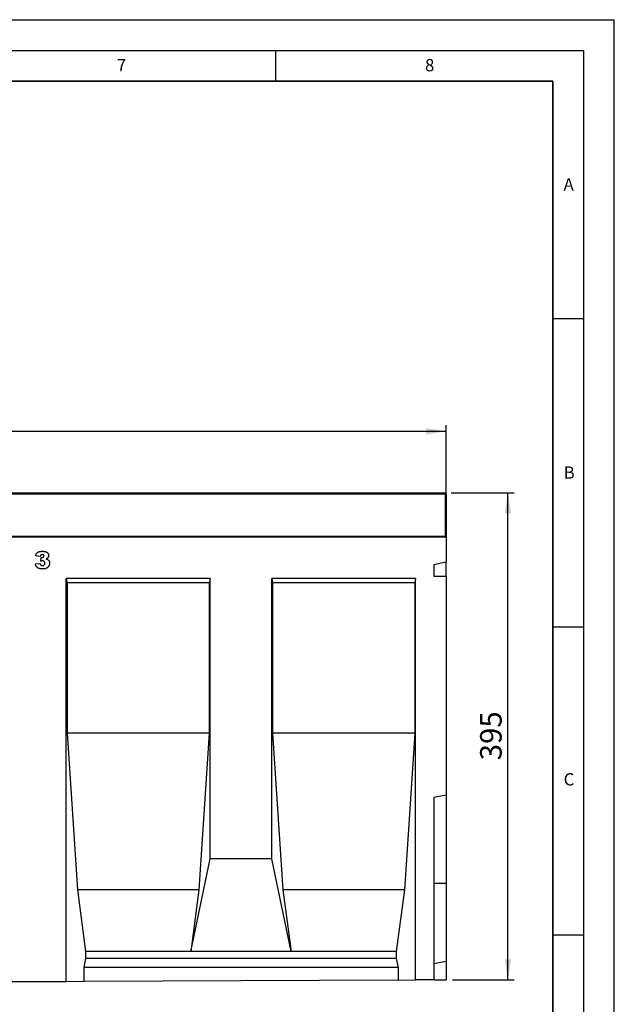
# Model space of a CAD drawing. Units: millimetres. Extents: x 0 to 734, y 0 to 628.
# Drawn here: x 324 to 420, y 137 to 297 of the extents above; entities that cross this region are included whole.
import ezdxf

# ---------------------------------------------------------------- set-up
doc = ezdxf.new("R2010")
doc.units = ezdxf.units.MM
doc.layers.add('LINIEN-DICK', color=7, linetype='Continuous', lineweight=35)
for name, color, linetype in [('LINIEN-DÜNN', 7, 'Continuous'), ('SLD-0', 179, 'Continuous'), ('VORLAGE_TEXT', 7, 'Continuous')]:
    doc.layers.add(name, color=color, linetype=linetype)
doc.styles.add('SLDTEXTSTYLE0', font='TXT', dxfattribs={"width": 0.605})
doc.styles.add('SLDTEXTSTYLE2', font='TXT', dxfattribs={"width": 0.75})
doc.dimstyles.new('SLDDIMSTYLE3', dxfattribs={"dimtxt": 3.5, "dimasz": 3.302, "dimexe": 0, "dimexo": 0.0625, "dimgap": 0.875, "dimtad": 1, "dimlfac": 5, "dimrnd": 1e-09, "dimzin": 12, "dimdsep": 46, "dimtxsty": 'SLDTEXTSTYLE2', "dimsah": 1, "dimcen": 0.09, "dimadec": 0, "dimazin": 3, "dimtfac": 1, "dimtofl": 0, "dimtmove": 0, "dimatfit": 3, "dimfxl": 0, "dimfrac": 2, "dimtolj": 1, "dimtzin": 12, "dimarcsym": 0})
doc.dimstyles.new('SLDDIMSTYLE4', dxfattribs={"dimtxt": 3.5, "dimasz": 3.302, "dimexe": 0, "dimexo": 0.0625, "dimgap": 0.875, "dimtad": 1, "dimdec": 0, "dimlfac": 5, "dimrnd": 1e-09, "dimzin": 12, "dimdsep": 46, "dimtxsty": 'SLDTEXTSTYLE2', "dimsah": 1, "dimcen": 0.09, "dimadec": 0, "dimazin": 3, "dimtfac": 1, "dimtdec": 0, "dimtofl": 0, "dimtmove": 0, "dimatfit": 3, "dimfxl": 0, "dimfrac": 2, "dimtolj": 1, "dimtzin": 12, "dimarcsym": 0})

# ---------------------------------------------------------------- blocks, each defined once
blk = doc.blocks.new('_D_7')
at = {"layer": 'SLD-0'}
for p, q in [((192.73, 214), (192.73, 231.2)), ((392.73, 230.2), (192.73, 230.2)), ((392.73, 214), (392.73, 231.2))]:
    blk.add_line(p, q, dxfattribs=at)
for points in [[(192.73, 230.2), (196.03, 229.69), (196.03, 230.71)], [(392.73, 230.2), (389.43, 230.71), (389.43, 229.69)]]:
    blk.add_solid(points, dxfattribs=at)
at = {"layer": 'SLD-0', "insert": (287.56, 234.71), "char_height": 3.5, "attachment_point": 1, "style": 'SLDTEXTSTYLE2'}
blk.add_mtext('1000', dxfattribs=at)
blk = doc.blocks.new('_D_9')
at = {"layer": 'SLD-0'}
for p, q in [((393.53, 220.2), (403.73, 220.2)), ((402.73, 141.2), (402.73, 220.2)), ((393.73, 141.2), (403.73, 141.2))]:
    blk.add_line(p, q, dxfattribs=at)
for points in [[(402.73, 220.2), (402.22, 216.9), (403.24, 216.9)], [(402.73, 141.2), (403.24, 144.5), (402.22, 144.5)]]:
    blk.add_solid(points, dxfattribs=at)
at = {"layer": 'SLD-0', "insert": (398.22, 176.82), "char_height": 3.5, "attachment_point": 1, "rotation": 90, "style": 'SLDTEXTSTYLE2'}
blk.add_mtext('395', dxfattribs=at)

msp = doc.modelspace()

# ---------------------------------------------------------------- linework, layer by layer
at = {"color": 7, "linetype": 'Continuous', "lineweight": 25}
for p, q in [((292.9282, 220.2025), (392.5282, 220.2025)), ((392.7282, 220.0025), (392.7282, 213.2025)), ((392.7282, 213.0025), (192.7282, 213.0025)), ((392.7282, 213.2025), (392.7282, 213.0025)), ((392.7282, 213.0025), (392.7282, 209.0025)), ((326.8211, 209.8661), (326.0574, 209.9815)), ((326.9302, 209.1332), (326.9705, 209.7281)), ((326.0211, 208.6849), (326.7847, 208.7752)), ((390.7282, 208.5993), (392.7282, 209.0025)), ((390.7282, 208.5993), (390.7282, 206.7158)), ((392.7282, 206.7158), (392.7282, 209.0025)), ((354.3982, 206.3025), (331.0642, 206.3025)), ((331.0642, 140.8942), (331.0642, 206.3025)), ((331.0642, 206.3025), (331.1876, 205.6025)), ((354.3982, 206.3025), (354.2747, 205.6025)), ((354.3982, 160.8025), (354.3982, 206.3025)), ((387.7322, 206.3025), (364.3982, 206.3025)), ((364.3982, 160.8025), (364.3982, 206.3025)), ((364.3982, 206.3025), (364.5216, 205.6025)), ((387.7322, 206.3025), (387.6087, 205.6025)), ((387.7322, 141.1775), (387.7322, 206.3025)), ((390.7282, 206.7158), (392.7282, 206.7158)), ((392.7282, 206.7158), (392.7282, 171.2025)), ((331.1876, 205.6025), (331.1876, 181.2025)), ((354.2747, 205.6025), (331.1876, 205.6025)), ((354.2747, 205.6025), (354.2747, 181.2025)), ((364.5216, 205.6025), (364.5216, 181.2025)), ((387.6087, 205.6025), (364.5216, 205.6025)), ((387.6087, 205.6025), (387.6087, 181.2025)), ((331.1876, 181.2025), (332.8627, 155.8025)), ((354.2747, 181.2025), (331.1876, 181.2025)), ((354.2747, 181.2025), (352.5996, 155.8025)), ((364.5216, 181.2025), (366.1967, 155.8025)), ((387.6087, 181.2025), (364.5216, 181.2025)), ((387.6087, 181.2025), (385.9336, 155.8025)), ((390.7282, 170.8498), (392.7282, 171.2025)), ((392.7282, 171.2025), (392.7282, 156.9025)), ((390.7282, 170.8498), (390.7282, 141.1925)), ((351.2595, 145.8025), (354.3982, 160.8025)), ((364.3982, 160.8025), (354.3982, 160.8025)), ((367.5368, 145.8025), (364.3982, 160.8025)), ((390.7282, 156.9025), (392.7282, 156.9025)), ((392.7282, 156.9025), (392.7282, 144.2025)), ((332.8627, 155.8025), (334.2028, 145.8025)), ((352.5996, 155.8025), (332.8627, 155.8025)), ((352.5996, 155.8025), (351.2595, 145.8025)), ((366.1967, 155.8025), (367.5368, 145.8025)), ((385.9336, 155.8025), (366.1967, 155.8025)), ((385.9336, 155.8025), (384.5935, 145.8025)), ((334.2028, 145.8025), (334.2028, 144.6685)), ((351.2595, 145.8025), (334.2028, 145.8025)), ((367.5368, 145.8025), (351.2595, 145.8025)), ((384.5935, 145.8025), (367.5368, 145.8025)), ((384.5935, 145.8025), (384.5935, 144.6685)), ((334.2028, 144.6685), (333.8854, 143.2025)), ((384.5935, 144.6685), (334.2028, 144.6685)), ((384.5935, 144.6685), (384.9109, 143.2025)), ((390.7282, 143.8498), (392.7282, 144.2025)), ((392.7282, 144.2025), (392.7282, 141.2025)), ((333.8854, 143.2025), (333.8854, 140.9083)), ((384.9109, 143.2025), (333.8854, 143.2025)), ((384.9109, 143.2025), (384.9109, 141.1634)), ((331.0642, 140.8942), (321.0642, 140.8441)), ((333.8854, 140.9083), (331.0642, 140.8942)), ((384.9109, 141.1634), (333.8854, 140.9083)), ((384.9109, 141.1634), (387.7322, 141.1775)), ((390.7282, 141.1925), (387.7322, 141.1775)), ((390.7282, 141.1925), (392.7282, 141.2025))]:
    msp.add_line(p, q, dxfattribs=at)
at = {"color": 8, "linetype": 'Continuous', "lineweight": 18}
for p, q in [((392.5282, 220.0025), (292.9282, 220.0025)), ((392.5282, 220.0025), (392.5282, 220.2025)), ((392.5282, 213.2025), (392.5282, 220.0025)), ((392.5282, 220.0025), (392.7282, 220.0025)), ((292.9282, 213.2025), (392.5282, 213.2025)), ((392.5282, 213.0025), (392.5282, 213.2025)), ((392.5282, 213.2025), (392.7282, 213.2025))]:
    msp.add_line(p, q, dxfattribs=at)
at = {"color": 7, "linetype": 'Continuous', "lineweight": 25}
for centre, start, end in [((392.5282, 220.0025), 0, 90), ((392.5282, 213.2025), 270, 0)]:
    msp.add_arc(centre, 0.2, start, end, dxfattribs=at)
for points, knots in [([(326.0574, 209.9815), (326.0655, 210.0114), (326.0812, 210.07), (326.1129, 210.1536), (326.1493, 210.2322), (326.1913, 210.3054), (326.2385, 210.3734), (326.2912, 210.4356), (326.3488, 210.4928), (326.4122, 210.5448), (326.4819, 210.5912), (326.5584, 210.6308), (326.6414, 210.6647), (326.7316, 210.6915), (326.8283, 210.7132), (326.9319, 210.7282), (327.0421, 210.7375), (327.1178, 210.7384), (327.1569, 210.7389)], [0, 0, 0, 0, 0.06352962, 0.12458159, 0.18340061, 0.24124954, 0.29768581, 0.35316895, 0.40845539, 0.46428787, 0.52125118, 0.58005862, 0.64095177, 0.70518486, 0.77294412, 0.84451408, 0.91984561, 1, 1, 1, 1]), ([(327.1563, 210.1934), (327.1348, 210.1926), (327.0933, 210.191), (327.0341, 210.1773), (326.9813, 210.1541), (326.9337, 210.1221), (326.894, 210.0767), (326.8616, 210.0187), (326.8371, 209.947), (326.8267, 209.8943), (326.8211, 209.8661)], [0, 0, 0, 0, 0.12350769, 0.23881263, 0.34718795, 0.45454946, 0.56573456, 0.69122812, 0.83467911, 1, 1, 1, 1]), ([(326.9705, 209.7281), (326.9902, 209.7258), (327.0246, 209.722), (327.0591, 209.7211), (327.0739, 209.7207)], [0, 0, 0, 0, 0.57237421, 1, 1, 1, 1]), ([(327.0739, 209.7207), (327.099, 209.7214), (327.1473, 209.7229), (327.2166, 209.7374), (327.2793, 209.7614), (327.3346, 209.794), (327.3808, 209.8329), (327.4141, 209.8772), (327.436, 209.925), (327.4382, 209.9589), (327.4393, 209.9758)], [0, 0, 0, 0, 0.15280949, 0.29445, 0.42942925, 0.56101739, 0.6847236, 0.7944987, 0.89752224, 1, 1, 1, 1]), ([(327.4393, 209.9758), (327.4385, 209.9916), (327.437, 210.0223), (327.4222, 210.0657), (327.3976, 210.1035), (327.3639, 210.1355), (327.3226, 210.1619), (327.2733, 210.1807), (327.217, 210.1911), (327.1772, 210.1926), (327.1563, 210.1934)], [0, 0, 0, 0, 0.11807959, 0.22868827, 0.338277, 0.45244526, 0.57343545, 0.70255551, 0.84391578, 1, 1, 1, 1]), ([(327.1569, 210.7389), (327.2014, 210.7385), (327.2874, 210.7377), (327.4114, 210.7277), (327.5258, 210.7126), (327.631, 210.6921), (327.7264, 210.6643), (327.8126, 210.6308), (327.8893, 210.5913), (327.9562, 210.5448), (328.0141, 210.494), (328.0649, 210.4405), (328.1069, 210.383), (328.1431, 210.3233), (328.1693, 210.2592), (328.1891, 210.1927), (328.2005, 210.1228), (328.2021, 210.0751), (328.2029, 210.0508)], [0, 0, 0, 0, 0.09483647, 0.18305956, 0.26488505, 0.34060926, 0.41121619, 0.4762497, 0.53724682, 0.59466135, 0.64927877, 0.70123068, 0.75142316, 0.80062146, 0.84962748, 0.89839876, 0.94827891, 1, 1, 1, 1]), ([(328.2029, 210.0508), (328.2019, 210.0225), (328.2001, 209.9665), (328.1809, 209.8852), (328.1512, 209.8077), (328.1086, 209.7346), (328.0537, 209.6659), (327.9872, 209.6015), (327.9088, 209.5412), (327.8499, 209.5071), (327.8194, 209.4894)], [0, 0, 0, 0, 0.11848813, 0.23398166, 0.34802708, 0.46533781, 0.58677522, 0.71526554, 0.85222028, 1, 1, 1, 1]), ([(327.8194, 209.4894), (327.8443, 209.4828), (327.8916, 209.4702), (327.9566, 209.4466), (328.0134, 209.423), (328.0461, 209.4032), (328.0614, 209.394)], [0, 0, 0, 0, 0.29608579, 0.56164442, 0.79442111, 1, 1, 1, 1]), ([(328.0614, 209.394), (328.0833, 209.3788), (328.1267, 209.3487), (328.1836, 209.2935), (328.2329, 209.2315), (328.2747, 209.1629), (328.3078, 209.0873), (328.3317, 209.0046), (328.346, 208.9151), (328.3476, 208.8531), (328.3484, 208.8212)], [0, 0, 0, 0, 0.11895099, 0.23655709, 0.35368485, 0.47285045, 0.5951725, 0.72243183, 0.85730804, 1, 1, 1, 1]), ([(327.2126, 207.8661), (327.1813, 207.8665), (327.1207, 207.8674), (327.0321, 207.871), (326.9487, 207.8785), (326.8702, 207.8886), (326.7969, 207.9016), (326.7284, 207.9172), (326.6654, 207.9368), (326.5883, 207.9651), (326.4999, 208.009), (326.4031, 208.0725), (326.3156, 208.1463), (326.2384, 208.232), (326.1706, 208.3289), (326.1115, 208.4371), (326.0606, 208.5565), (326.0345, 208.6412), (326.0211, 208.6849)], [0, 0, 0, 0, 0.05919849, 0.11485667, 0.16779422, 0.21771683, 0.26472139, 0.30892401, 0.35056792, 0.389614, 0.46437322, 0.53690377, 0.6084186, 0.68054351, 0.7546883, 0.83207282, 0.91355979, 1, 1, 1, 1]), ([(326.7847, 208.7752), (326.7889, 208.7587), (326.7969, 208.7267), (326.8118, 208.6812), (326.8281, 208.6395), (326.8464, 208.6021), (326.8654, 208.5679), (326.8875, 208.5386), (326.9098, 208.5118), (326.9438, 208.4833), (326.9903, 208.4539), (327.0532, 208.4293), (327.1227, 208.4144), (327.1714, 208.4125), (327.1966, 208.4116)], [0, 0, 0, 0, 0.08445691, 0.16340474, 0.23712534, 0.3059648, 0.36987421, 0.43031995, 0.48753156, 0.54209536, 0.6496375, 0.75873685, 0.87489058, 1, 1, 1, 1]), ([(327.1944, 209.1752), (327.1769, 209.1745), (327.1387, 209.1729), (327.0769, 209.1654), (327.0064, 209.151), (326.9567, 209.1394), (326.9302, 209.1332)], [0, 0, 0, 0, 0.19527734, 0.42793487, 0.69562426, 1, 1, 1, 1]), ([(327.5847, 208.7985), (327.5835, 208.8269), (327.5811, 208.8809), (327.5616, 208.9572), (327.5284, 209.0235), (327.4811, 209.0785), (327.423, 209.1219), (327.3551, 209.1539), (327.2775, 209.1718), (327.2229, 209.1741), (327.1944, 209.1752)], [0, 0, 0, 0, 0.13822711, 0.26337692, 0.3816524, 0.49709613, 0.61397895, 0.7335272, 0.86092184, 1, 1, 1, 1]), ([(327.1966, 208.4116), (327.2233, 208.4129), (327.2753, 208.4154), (327.3496, 208.4356), (327.4166, 208.4696), (327.4758, 208.5154), (327.5244, 208.573), (327.5596, 208.6405), (327.5814, 208.7167), (327.5836, 208.7705), (327.5847, 208.7985)], [0, 0, 0, 0, 0.129926925, 0.253520317, 0.372614814, 0.49450507, 0.616567059, 0.737753839, 0.863622989, 1, 1, 1, 1]), ([(328.3484, 208.8212), (328.3469, 208.78), (328.3439, 208.6976), (328.3183, 208.5757), (328.2775, 208.4566), (328.231, 208.3606), (328.1861, 208.287), (328.1486, 208.2345), (328.1073, 208.1856), (328.0633, 208.1392), (328.0144, 208.0973), (327.9626, 208.058), (327.9076, 208.0213), (327.8481, 207.9891), (327.7848, 207.9597), (327.7168, 207.9351), (327.6446, 207.913), (327.5671, 207.8966), (327.4852, 207.8827), (327.3985, 207.8735), (327.3072, 207.8667), (327.2446, 207.8663), (327.2126, 207.8661)], [0, 0, 0, 0, 0.07381395, 0.14757559, 0.22218143, 0.29915296, 0.33815879, 0.37659325, 0.41466624, 0.45283748, 0.49109314, 0.52985895, 0.56930686, 0.60956435, 0.65103017, 0.69409762, 0.7390963, 0.78637144, 0.8359266, 0.88784481, 0.94262379, 1, 1, 1, 1])]:
    msp.add_open_spline(points, degree=3, knots=knots, dxfattribs=at)
at = {"layer": 'LINIEN-DICK'}
for p, q in [((410, 287), (20, 287)), ((410, 5), (410, 287))]:
    msp.add_line(p, q, dxfattribs=at)
at = {"layer": 'LINIEN-DÜNN'}
for p, q in [((0, 297), (420, 297)), ((420, 0), (420, 297)), ((15, 292), (415, 292)), ((365, 292), (365, 287)), ((415, 292), (415, 5)), ((410, 248.5), (415, 248.5)), ((410, 198.5), (415, 198.5)), ((410, 148.5), (415, 148.5))]:
    msp.add_line(p, q, dxfattribs=at)

# ---------------------------------------------------------------- texts
at = {"layer": 'VORLAGE_TEXT', "char_height": 2, "attachment_point": 2, "style": 'SLDTEXTSTYLE0'}
for s, insert in [('7', (340.0216, 290.5954)), ('8', (390.0377, 290.6215)), ('A', (412.5951, 271.2798)), ('B', (412.6717, 224.5121)), ('C', (412.6491, 174.728))]:
    msp.add_mtext(s, dxfattribs=dict(at, insert=insert))

# ---------------------------------------------------------------- dimensions: what is measured, and where the dimension line sits
at = {"layer": 'SLD-0'}
dim = msp.add_linear_dim(base=(192.7282, 230.2025), p1=(392.7282, 213.0025), p2=(192.7282, 213.0025), dimstyle='SLDDIMSTYLE3', dxfattribs=at)
dim.commit()
dim.dimension.update_dxf_attribs({"geometry": '_D_7', "text_midpoint": (292.7282, 230.2025), "dimtype": 160})
dim = msp.add_linear_dim(base=(402.7282, 220.2025), p1=(392.7282, 141.2025), p2=(392.5282, 220.2025), angle=90, dimstyle='SLDDIMSTYLE4', dxfattribs=at)
dim.commit()
dim.dimension.update_dxf_attribs({"geometry": '_D_9', "text_midpoint": (402.7282, 180.7025), "dimtype": 160})

doc.saveas('drawing.dxf')
